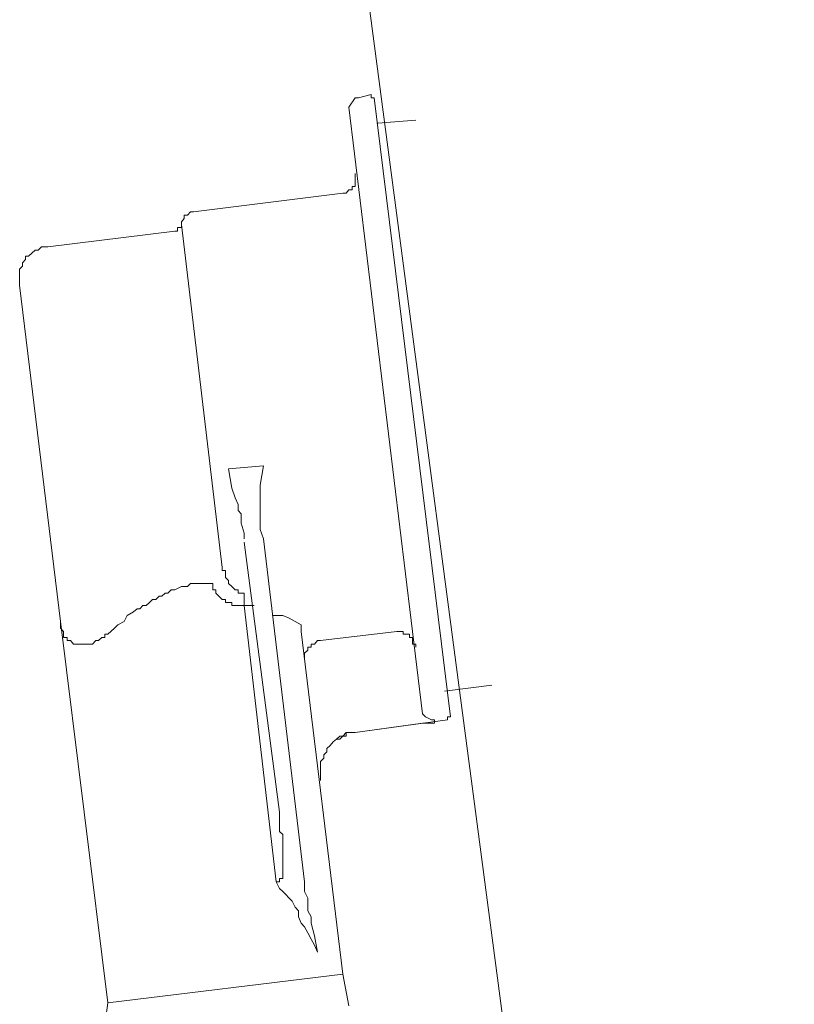
# Model space of a CAD drawing. Units: inches. Extents: x 149.1 to 237.2, y -281.8 to -218.9.
# Drawn here: x 201.2 to 203, y -266.5 to -264.3 of the extents above; entities that cross this region are included whole.
import ezdxf

# ---------------------------------------------------------------- set-up
doc = ezdxf.new("R2010")
doc.units = ezdxf.units.IN
doc.header["$MEASUREMENT"] = 0
doc.layers.add('图层 1', color=7, linetype='Continuous')

msp = doc.modelspace()

# ---------------------------------------------------------------- linework, layer by layer
at = {"layer": '图层 1', "lineweight": 9}
msp.add_line((202.0373, -264.0959), (203.0381, -271.6878), dxfattribs=at)
for points in [[(202.0082, -264.471), (202.0233, -264.4493)], [(202.0309, -264.4493), (202.0233, -264.4493)], [(202.0309, -264.4493), (202.0602, -264.4417)], [(202.0674, -264.4493), (202.0602, -264.4493), (202.0602, -264.4417)], [(202.2435, -265.879), (202.0674, -264.4493)], [(202.1784, -265.8718), (202.0082, -264.471)], [(202.0753, -264.5079), (202.1632, -264.5007)], [(201.9947, -264.6698), (202.0023, -264.6698), (202.0082, -264.6615), (202.0164, -264.6615), (202.0164, -264.6543), (202.0233, -264.6543), (202.0233, -264.6467), (202.0233, -264.6402), (202.0233, -264.6323), (202.0233, -264.6243)], [(201.6499, -264.7125), (201.9947, -264.6698)], [(201.6499, -264.7125), (201.6426, -264.7125), (201.6354, -264.7204), (201.6278, -264.7204), (201.6278, -264.7277), (201.6216, -264.7356), (201.6216, -264.7418)], [(201.6065, -264.757), (201.6127, -264.757), (201.6127, -264.749), (201.6216, -264.749), (201.6216, -264.7418)], [(201.716, -265.5338), (201.6216, -264.7418)], [(201.3129, -264.7938), (201.6065, -264.757)], [(201.3129, -264.7938), (201.3054, -264.7938), (201.2985, -264.7938), (201.2909, -264.8014), (201.2833, -264.8014), (201.2761, -264.8083), (201.2685, -264.8152), (201.2609, -264.8152), (201.2609, -264.8228), (201.254, -264.8303), (201.254, -264.8379), (201.2478, -264.8452), (201.2478, -264.8521), (201.2478, -264.8593), (201.2478, -264.8669), (201.2478, -264.8744), (201.2478, -264.882)], [(201.3422, -265.6585), (201.2478, -264.882)], [(201.7308, -265.3065), (201.8115, -265.2996)], [(201.7308, -265.3065), (201.7381, -265.3509), (201.7457, -265.3729), (201.7525, -265.3885), (201.7525, -265.4022), (201.7594, -265.4102), (201.7594, -265.417), (201.7594, -265.4315), (201.767, -265.4546), (201.767, -265.468)], [(201.8115, -265.468), (201.8039, -265.4467), (201.8039, -265.4243), (201.8039, -265.417), (201.8039, -265.4022), (201.8039, -265.3798), (201.8039, -265.3657), (201.8039, -265.3437), (201.8115, -265.2996)], [(201.767, -265.4753), (201.848, -266.0992)], [(201.9062, -266.2604), (201.8115, -265.468)], [(201.7594, -265.5931), (201.7525, -265.5931), (201.7525, -265.5855), (201.7457, -265.5855), (201.7381, -265.5783), (201.7308, -265.571), (201.7308, -265.5638), (201.7233, -265.5569), (201.7233, -265.5493), (201.7233, -265.5414), (201.716, -265.5414), (201.716, -265.5338)], [(201.4518, -265.6885), (201.4666, -265.6744), (201.4745, -265.6665), (201.4893, -265.6585), (201.4959, -265.6448), (201.5107, -265.6368), (201.5193, -265.6296), (201.5255, -265.6296), (201.5327, -265.622), (201.5403, -265.622), (201.5482, -265.6151), (201.5548, -265.6082), (201.5624, -265.6082), (201.5703, -265.6003), (201.5762, -265.6003), (201.5841, -265.5931), (201.5906, -265.5931), (201.5982, -265.5855), (201.6065, -265.5855), (201.6216, -265.5783), (201.6278, -265.5783), (201.6354, -265.5783), (201.6426, -265.571), (201.6499, -265.571), (201.6654, -265.571), (201.6723, -265.571), (201.6799, -265.571), (201.6871, -265.571)], [(201.6871, -265.571), (201.694, -265.571), (201.694, -265.5783), (201.694, -265.5855), (201.7009, -265.5855), (201.7009, -265.5931), (201.7084, -265.6003), (201.716, -265.6082), (201.7233, -265.6082), (201.7233, -265.6151), (201.7308, -265.6151), (201.7381, -265.6151), (201.7381, -265.622), (201.7457, -265.622), (201.7525, -265.622), (201.7594, -265.622)], [(201.767, -265.5931), (201.7594, -265.5931)], [(201.767, -265.5931), (201.767, -265.6003), (201.767, -265.6082), (201.767, -265.6151), (201.767, -265.622)], [(201.7594, -265.622), (201.767, -265.622)], [(201.767, -265.622), (201.7894, -265.622)], [(201.767, -265.622), (201.8404, -266.2604)], [(201.4518, -266.5395), (201.3422, -265.6585)], [(201.4518, -265.6885), (201.4446, -265.6885), (201.4446, -265.6958), (201.438, -265.6958), (201.4297, -265.703), (201.4235, -265.703), (201.4163, -265.7109), (201.4077, -265.7109), (201.4008, -265.7109), (201.3929, -265.7109), (201.3863, -265.7109), (201.3791, -265.7109), (201.3719, -265.7109), (201.365, -265.703), (201.3574, -265.703), (201.3574, -265.6958), (201.3491, -265.6958), (201.3491, -265.6885), (201.3491, -265.6816), (201.3422, -265.6744), (201.3422, -265.6665), (201.3422, -265.6585)], [(201.8404, -265.6448), (201.8335, -265.6448)], [(201.8404, -265.6448), (201.8559, -265.6448), (201.8707, -265.651), (201.8848, -265.6585), (201.8983, -265.6665)], [(201.8983, -265.6665), (201.8983, -265.6744), (201.8983, -265.6816)], [(201.9947, -266.4733), (201.8983, -265.6816)], [(201.9434, -265.703), (201.9358, -265.703), (201.9293, -265.7109), (201.9217, -265.7109), (201.9217, -265.7178), (201.9134, -265.7178), (201.9134, -265.7254), (201.9062, -265.7323), (201.9062, -265.7395), (201.9062, -265.7471)], [(202.1198, -265.6816), (201.9434, -265.703)], [(202.1632, -265.7178), (202.1632, -265.7109), (202.1556, -265.7109), (202.1556, -265.703), (202.1556, -265.6958), (202.1484, -265.6958), (202.1484, -265.6885), (202.1408, -265.6885), (202.1339, -265.6885), (202.1339, -265.6816), (202.1267, -265.6816), (202.1198, -265.6816)], [(202.2297, -265.8198), (202.3389, -265.8057)], [(202.2369, -265.8859), (202.0233, -265.9156)], [(202.1784, -265.8718), (202.1784, -265.8718)], [(202.1994, -265.8859), (202.1856, -265.879), (202.1784, -265.8718)], [(202.1784, -265.8935), (202.1856, -265.8935), (202.1918, -265.8935), (202.1994, -265.8935), (202.2066, -265.8935), (202.2066, -265.8859)], [(202.1994, -265.8859), (202.2066, -265.8859)], [(202.2369, -265.8859), (202.2369, -265.879), (202.2435, -265.879)], [(202.0233, -265.9156), (202.1784, -265.8935)], [(202.0233, -265.9156), (202.0164, -265.9156), (202.0082, -265.9156), (202.0023, -265.9156), (202.0023, -265.9235), (201.9947, -265.9235), (201.9878, -265.9304), (201.9799, -265.9304), (201.9723, -265.9369), (201.9654, -265.9452), (201.9579, -265.9524), (201.9579, -265.9596), (201.951, -265.9672), (201.951, -265.9748), (201.9434, -265.982), (201.9434, -265.9889), (201.9434, -265.9962), (201.9434, -266.0037), (201.9434, -266.0113), (201.9434, -266.0186), (201.9434, -266.0265)], [(201.951, -265.9672), (201.9579, -265.9596), (201.9579, -265.9524), (201.9654, -265.9452), (201.9723, -265.9369), (201.9799, -265.9304), (201.9878, -265.9235), (201.9947, -265.9235), (202.0023, -265.9156), (202.0082, -265.9156), (202.0164, -265.9156), (202.0233, -265.9156)], [(202.0233, -265.9156), (202.0233, -265.9156)], [(201.951, -265.9672), (201.951, -265.9748), (201.9434, -265.982), (201.9434, -265.9889), (201.9434, -265.9962), (201.9434, -266.0037), (201.9434, -266.0113), (201.9434, -266.0186)], [(201.848, -266.0992), (201.848, -266.1068), (201.848, -266.114), (201.848, -266.1281), (201.848, -266.1353), (201.848, -266.1436), (201.8559, -266.1509), (201.8559, -266.1581), (201.8559, -266.1722), (201.8559, -266.1798), (201.8559, -266.187), (201.8559, -266.1943), (201.8559, -266.2022), (201.8559, -266.2098), (201.8559, -266.216), (201.8559, -266.2242), (201.8559, -266.2308), (201.8559, -266.2384), (201.8559, -266.2459), (201.8559, -266.2525), (201.848, -266.2525), (201.848, -266.2604)], [(201.8404, -266.2604), (201.848, -266.2752), (201.8559, -266.2825), (201.8621, -266.289), (201.8707, -266.2976), (201.8776, -266.3048), (201.8848, -266.319), (201.8921, -266.3269), (201.8921, -266.3414), (201.8983, -266.3558), (201.9062, -266.3638), (201.9134, -266.3782), (201.9217, -266.3924), (201.9293, -266.4065), (201.9358, -266.4223)], [(201.848, -266.2604), (201.8404, -266.2604)], [(201.848, -266.2604), (201.8404, -266.2604)], [(201.9217, -266.3558), (201.9217, -266.3483), (201.9217, -266.3414), (201.9134, -266.3269), (201.9134, -266.319), (201.9134, -266.3121), (201.9134, -266.3048), (201.9134, -266.2976), (201.9062, -266.2825), (201.9062, -266.2752), (201.9062, -266.268), (201.9062, -266.2604)], [(201.9217, -266.3558), (201.9293, -266.3851), (201.9358, -266.4223)], [(201.4518, -266.5395), (201.9947, -266.4733)], [(202.0082, -266.5467), (201.9947, -266.4733)], [(201.438, -266.6418), (201.4518, -266.5395)]]:
    msp.add_lwpolyline(points, dxfattribs=at)

doc.saveas('drawing.dxf')
